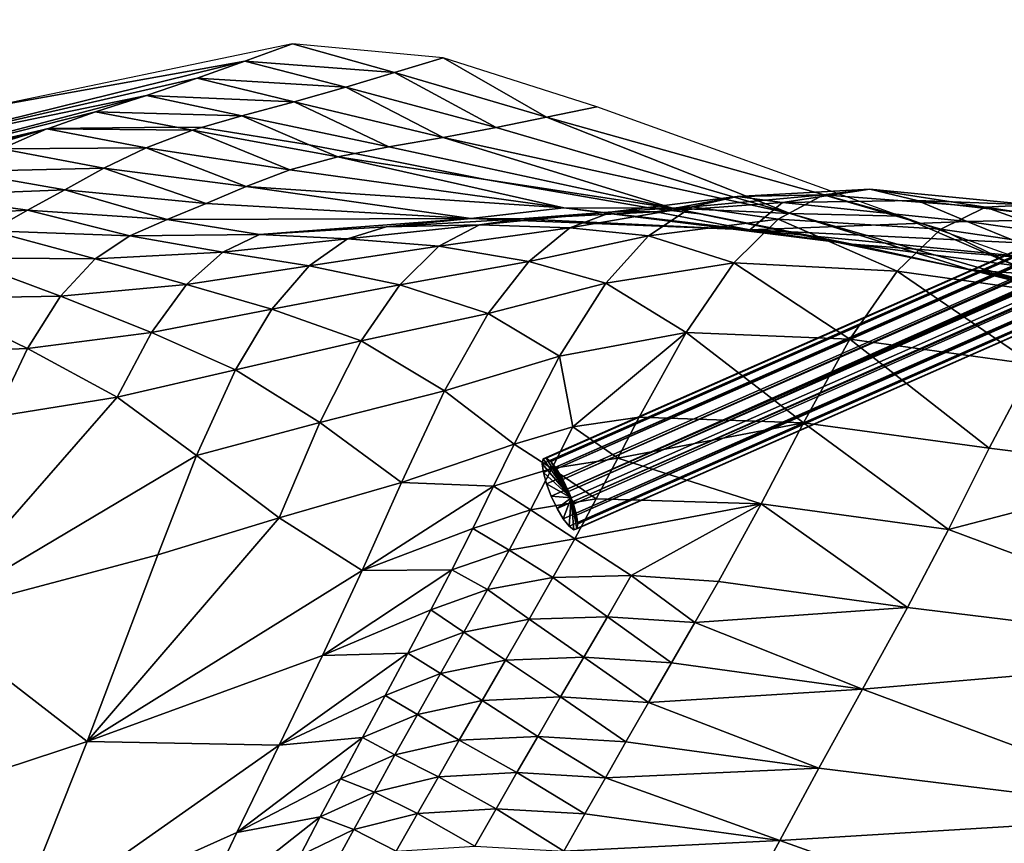
# Model space of a CAD drawing. Units: metres. Extents: x 26.96 to 36.03, y -36.52 to -29.94.
# Drawn here: x 27.68 to 27.88, y -34.69 to -34.52 of the extents above; entities that cross this region are included whole.
import ezdxf

# ---------------------------------------------------------------- set-up
doc = ezdxf.new("R2010")
doc.units = ezdxf.units.M
doc.linetypes.add('AUSGEZOGEN', pattern=[0])
doc.layers.add('_59797', color=7, linetype='Continuous')
doc.layers.add('Standard', color=7, linetype='AUSGEZOGEN', lineweight=25)

msp = doc.modelspace()

# ---------------------------------------------------------------- linework, layer by layer
at = {"layer": '_59797', "color": 35, "linetype": 'AUSGEZOGEN', "lineweight": 25}
for points in [[(27.6741, -34.54267, 0.2), (27.72638, -34.53327, 0.23949), (27.7361, -34.52978, 0.2)], [(27.7361, -34.52978, 0.2), (27.72638, -34.53327, 0.23949), (27.75693, -34.53562, 0.24076)], [(27.7361, -34.52978, 0.2), (27.75693, -34.53562, 0.24076), (27.76686, -34.53263, 0.2)], [(27.72638, -34.53327, 0.23949), (27.65552, -34.55078, 0.27372), (27.71666, -34.53675, 0.27898)], [(27.65552, -34.55078, 0.27372), (27.72638, -34.53327, 0.23949), (27.6741, -34.54267, 0.2)], [(27.72638, -34.53327, 0.23949), (27.71666, -34.53675, 0.27898), (27.747, -34.5386, 0.28151)], [(27.72638, -34.53327, 0.23949), (27.747, -34.5386, 0.28151), (27.75693, -34.53562, 0.24076)], [(27.76686, -34.53263, 0.2), (27.75693, -34.53562, 0.24076), (27.78798, -34.5447, 0.24204)], [(27.76686, -34.53263, 0.2), (27.78798, -34.5447, 0.24204), (27.79824, -34.5426, 0.2)], [(27.75693, -34.53562, 0.24076), (27.747, -34.5386, 0.28151), (27.77771, -34.54679, 0.28408)], [(27.75693, -34.53562, 0.24076), (27.77771, -34.54679, 0.28408), (27.78798, -34.5447, 0.24204)], [(27.65552, -34.55078, 0.27372), (27.70635, -34.54026, 0.32017), (27.71666, -34.53675, 0.27898)], [(27.71666, -34.53675, 0.27898), (27.70635, -34.54026, 0.32017), (27.73647, -34.54158, 0.32402)], [(27.71666, -34.53675, 0.27898), (27.73647, -34.54158, 0.32402), (27.747, -34.5386, 0.28151)], [(27.747, -34.5386, 0.28151), (27.73647, -34.54158, 0.32402), (27.76683, -34.54885, 0.32793)], [(27.747, -34.5386, 0.28151), (27.76683, -34.54885, 0.32793), (27.77771, -34.54679, 0.28408)], [(27.70635, -34.54026, 0.32017), (27.63568, -34.55887, 0.35057), (27.6959, -34.54364, 0.3613)], [(27.63568, -34.55887, 0.35057), (27.70635, -34.54026, 0.32017), (27.65552, -34.55078, 0.27372)], [(27.70635, -34.54026, 0.32017), (27.6959, -34.54364, 0.3613), (27.72579, -34.54442, 0.36648)], [(27.70635, -34.54026, 0.32017), (27.72579, -34.54442, 0.36648), (27.73647, -34.54158, 0.32402)], [(27.73647, -34.54158, 0.32402), (27.72579, -34.54442, 0.36648), (27.75579, -34.55075, 0.37172)], [(27.73647, -34.54158, 0.32402), (27.75579, -34.55075, 0.37172), (27.76683, -34.54885, 0.32793)], [(27.63568, -34.55887, 0.35057), (27.68487, -34.54737, 0.4), (27.68629, -34.547, 0.4), (27.6959, -34.54364, 0.3613)], [(27.6959, -34.54364, 0.3613), (27.68629, -34.547, 0.4), (27.71243, -34.54677, 0.4)], [(27.6959, -34.54364, 0.3613), (27.71243, -34.54677, 0.4), (27.71755, -34.54683, 0.4), (27.72579, -34.54442, 0.36648)], [(27.78798, -34.5447, 0.24204), (27.86021, -34.56493, 0.2), (27.79824, -34.5426, 0.2)], [(27.72579, -34.54442, 0.36648), (27.71755, -34.54683, 0.4), (27.73955, -34.55032, 0.4)], [(27.72579, -34.54442, 0.36648), (27.73955, -34.55032, 0.4), (27.74883, -34.55213, 0.4), (27.75579, -34.55075, 0.37172)], [(27.83768, -34.56434, 0.28917), (27.78798, -34.5447, 0.24204), (27.77771, -34.54679, 0.28408)], [(27.86021, -34.56493, 0.2), (27.78798, -34.5447, 0.24204), (27.83768, -34.56434, 0.28917)], [(27.68601, -34.5471, 0.40115), (27.61737, -34.56749, 0.42512), (27.67676, -34.55114, 0.44116)], [(27.61737, -34.56749, 0.42512), (27.68601, -34.5471, 0.40115), (27.68487, -34.54737, 0.4), (27.62354, -34.56458, 0.4)], [(27.68487, -34.54737, 0.4), (27.63568, -34.55887, 0.35057), (27.62354, -34.56458, 0.4)], [(27.68601, -34.5471, 0.40115), (27.67676, -34.55114, 0.44116), (27.70624, -34.55093, 0.4489)], [(27.68487, -34.54737, 0.4), (27.68601, -34.5471, 0.40115), (27.68629, -34.547, 0.4)], [(27.68629, -34.547, 0.4), (27.68601, -34.5471, 0.40115), (27.71568, -34.54738, 0.40761), (27.71243, -34.54677, 0.4)], [(27.68601, -34.5471, 0.40115), (27.70624, -34.55093, 0.4489), (27.71568, -34.54738, 0.40761)], [(27.71568, -34.54738, 0.40761), (27.70624, -34.55093, 0.4489), (27.7356, -34.55548, 0.45673)], [(27.71243, -34.54677, 0.4), (27.71568, -34.54738, 0.40761), (27.71755, -34.54683, 0.4)], [(27.71755, -34.54683, 0.4), (27.71568, -34.54738, 0.40761), (27.74535, -34.55281, 0.41414), (27.73955, -34.55032, 0.4)], [(27.71568, -34.54738, 0.40761), (27.7356, -34.55548, 0.45673), (27.74535, -34.55281, 0.41414)], [(27.76683, -34.54885, 0.32793), (27.83768, -34.56434, 0.28917), (27.77771, -34.54679, 0.28408)], [(27.81364, -34.56328, 0.38212), (27.76683, -34.54885, 0.32793), (27.75579, -34.55075, 0.37172)], [(27.83768, -34.56434, 0.28917), (27.76683, -34.54885, 0.32793), (27.81364, -34.56328, 0.38212)], [(27.67676, -34.55114, 0.44116), (27.66831, -34.55582, 0.48163), (27.69763, -34.55514, 0.49067)], [(27.67676, -34.55114, 0.44116), (27.69763, -34.55514, 0.49067), (27.70624, -34.55093, 0.4489)], [(27.70624, -34.55093, 0.4489), (27.69763, -34.55514, 0.49067), (27.72669, -34.55883, 0.49982)], [(27.70624, -34.55093, 0.4489), (27.72669, -34.55883, 0.49982), (27.7356, -34.55548, 0.45673)], [(27.73955, -34.55032, 0.4), (27.74535, -34.55281, 0.41414), (27.74883, -34.55213, 0.4)], [(27.77551, -34.55743, 0.4), (27.81364, -34.56328, 0.38212), (27.75579, -34.55075, 0.37172), (27.74883, -34.55213, 0.4)], [(27.79146, -34.5632, 0.47229), (27.74535, -34.55281, 0.41414), (27.7356, -34.55548, 0.45673)], [(27.74535, -34.55281, 0.41414), (27.77551, -34.55743, 0.4), (27.74883, -34.55213, 0.4)], [(27.77551, -34.55743, 0.4), (27.74535, -34.55281, 0.41414), (27.79146, -34.5632, 0.47229), (27.80924, -34.56326, 0.4)], [(27.66831, -34.55582, 0.48163), (27.66052, -34.56066, 0.52234), (27.68969, -34.55951, 0.5327)], [(27.66831, -34.55582, 0.48163), (27.68969, -34.55951, 0.5327), (27.69763, -34.55514, 0.49067)], [(27.69763, -34.55514, 0.49067), (27.68969, -34.55951, 0.5327), (27.71849, -34.56234, 0.54316)], [(27.69763, -34.55514, 0.49067), (27.71849, -34.56234, 0.54316), (27.72669, -34.55883, 0.49982)], [(27.72669, -34.55883, 0.49982), (27.79146, -34.5632, 0.47229), (27.7356, -34.55548, 0.45673)], [(27.81364, -34.56328, 0.38212), (27.77551, -34.55743, 0.4), (27.80924, -34.56326, 0.4)], [(27.66052, -34.56066, 0.52234), (27.68201, -34.56366, 0.57633), (27.68969, -34.55951, 0.5327)], [(27.68969, -34.55951, 0.5327), (27.68201, -34.56366, 0.57633), (27.71054, -34.56559, 0.58817)], [(27.68969, -34.55951, 0.5327), (27.71054, -34.56559, 0.58817), (27.71849, -34.56234, 0.54316)], [(27.77254, -34.56536, 0.56396), (27.72669, -34.55883, 0.49982), (27.71849, -34.56234, 0.54316)], [(27.79146, -34.5632, 0.47229), (27.72669, -34.55883, 0.49982), (27.77254, -34.56536, 0.56396)], [(27.83613, -34.56214, 0.70139), (27.82685, -34.56092, 0.75129), (27.85396, -34.55942, 0.76474)], [(27.82685, -34.56092, 0.75129), (27.84445, -34.56054, 0.8154), (27.85396, -34.55942, 0.76474)], [(27.83613, -34.56214, 0.70139), (27.85396, -34.55942, 0.76474), (27.86357, -34.56171, 0.71361)], [(27.85396, -34.55942, 0.76474), (27.84445, -34.56054, 0.8154), (27.87753, -34.56306, 0.8249)], [(27.86357, -34.56171, 0.71361), (27.85396, -34.55942, 0.76474), (27.88693, -34.56256, 0.77346)], [(27.85396, -34.55942, 0.76474), (27.87753, -34.56306, 0.8249), (27.88693, -34.56256, 0.77346)], [(27.66052, -34.56066, 0.52234), (27.65296, -34.5653, 0.56462), (27.68201, -34.56366, 0.57633)], [(27.81025, -34.56404, 0.68749), (27.80145, -34.56405, 0.73601), (27.82685, -34.56092, 0.75129)], [(27.80145, -34.56405, 0.73601), (27.81766, -34.56302, 0.80074), (27.82685, -34.56092, 0.75129)], [(27.81025, -34.56404, 0.68749), (27.82685, -34.56092, 0.75129), (27.83613, -34.56214, 0.70139)], [(27.83613, -34.56214, 0.70139), (27.82946, -34.56767, 0.58607), (27.81025, -34.56404, 0.68749)], [(27.81766, -34.56302, 0.80074), (27.83526, -34.56554, 0.8643), (27.84445, -34.56054, 0.8154)], [(27.82685, -34.56092, 0.75129), (27.81766, -34.56302, 0.80074), (27.84445, -34.56054, 0.8154)], [(27.87383, -34.56598, 0.66011), (27.82946, -34.56767, 0.58607), (27.83613, -34.56214, 0.70139)], [(27.84445, -34.56054, 0.8154), (27.83526, -34.56554, 0.8643), (27.86843, -34.56758, 0.87456)], [(27.87383, -34.56598, 0.66011), (27.83613, -34.56214, 0.70139), (27.86357, -34.56171, 0.71361)], [(27.84445, -34.56054, 0.8154), (27.86843, -34.56758, 0.87456), (27.87753, -34.56306, 0.8249)], [(27.86357, -34.56171, 0.71361), (27.88693, -34.56256, 0.77346), (27.89644, -34.56554, 0.72154)], [(27.87383, -34.56598, 0.66011), (27.86357, -34.56171, 0.71361), (27.89644, -34.56554, 0.72154)], [(27.65296, -34.5653, 0.56462), (27.67464, -34.56788, 0.62009), (27.68201, -34.56366, 0.57633)], [(27.68201, -34.56366, 0.57633), (27.67464, -34.56788, 0.62009), (27.70292, -34.56892, 0.63331)], [(27.68201, -34.56366, 0.57633), (27.70292, -34.56892, 0.63331), (27.71054, -34.56559, 0.58817)], [(27.71054, -34.56559, 0.58817), (27.77254, -34.56536, 0.56396), (27.71849, -34.56234, 0.54316)], [(27.79146, -34.5632, 0.47229), (27.77254, -34.56536, 0.56396), (27.82946, -34.56767, 0.58607)], [(27.78264, -34.56544, 0.67363), (27.77428, -34.56667, 0.72077), (27.80145, -34.56405, 0.73601)], [(27.77428, -34.56667, 0.72077), (27.79274, -34.56729, 0.78409), (27.80145, -34.56405, 0.73601)], [(27.78264, -34.56544, 0.67363), (27.80145, -34.56405, 0.73601), (27.81025, -34.56404, 0.68749)], [(27.82946, -34.56767, 0.58607), (27.78264, -34.56544, 0.67363), (27.81025, -34.56404, 0.68749)], [(27.79146, -34.5632, 0.47229), (27.82946, -34.56767, 0.58607), (27.85034, -34.57064, 0.48883)], [(27.80924, -34.56326, 0.4), (27.79146, -34.5632, 0.47229), (27.85034, -34.57064, 0.48883), (27.81979, -34.56451, 0.4)], [(27.79274, -34.56729, 0.78409), (27.80878, -34.56889, 0.84849), (27.81766, -34.56302, 0.80074)], [(27.80145, -34.56405, 0.73601), (27.79274, -34.56729, 0.78409), (27.81766, -34.56302, 0.80074)], [(27.81766, -34.56302, 0.80074), (27.80878, -34.56889, 0.84849), (27.83526, -34.56554, 0.8643)], [(27.81364, -34.56328, 0.38212), (27.80924, -34.56326, 0.4), (27.81979, -34.56451, 0.4)], [(27.81364, -34.56328, 0.38212), (27.81979, -34.56451, 0.4), (27.87296, -34.57557, 0.4), (27.87469, -34.57595, 0.39319)], [(27.83768, -34.56434, 0.28917), (27.81364, -34.56328, 0.38212), (27.87469, -34.57595, 0.39319)], [(27.87753, -34.56306, 0.8249), (27.86843, -34.56758, 0.87456), (27.9051, -34.57291, 0.88122)], [(27.88693, -34.56256, 0.77346), (27.87753, -34.56306, 0.8249), (27.91384, -34.56863, 0.83108)], [(27.87753, -34.56306, 0.8249), (27.9051, -34.57291, 0.88122), (27.91384, -34.56863, 0.83108)], [(27.72937, -34.56861, 0.64639), (27.71054, -34.56559, 0.58817), (27.70292, -34.56892, 0.63331)], [(27.72937, -34.56861, 0.64639), (27.77254, -34.56536, 0.56396), (27.71054, -34.56559, 0.58817)], [(27.77254, -34.56536, 0.56396), (27.72937, -34.56861, 0.64639), (27.75524, -34.56705, 0.65957)], [(27.78264, -34.56544, 0.67363), (27.77254, -34.56536, 0.56396), (27.75524, -34.56705, 0.65957)], [(27.75524, -34.56705, 0.65957), (27.77428, -34.56667, 0.72077), (27.78264, -34.56544, 0.67363)], [(27.77254, -34.56536, 0.56396), (27.78264, -34.56544, 0.67363), (27.82946, -34.56767, 0.58607)], [(27.80878, -34.56889, 0.84849), (27.8262, -34.57445, 0.91272), (27.83526, -34.56554, 0.8643)], [(27.81979, -34.56451, 0.4), (27.85034, -34.57064, 0.48883), (27.87296, -34.57557, 0.4)], [(27.83526, -34.56554, 0.8643), (27.8262, -34.57445, 0.91272), (27.85949, -34.57612, 0.92371)], [(27.82946, -34.56767, 0.58607), (27.87383, -34.56598, 0.66011), (27.88449, -34.57034, 0.60676)], [(27.83526, -34.56554, 0.8643), (27.85949, -34.57612, 0.92371), (27.86843, -34.56758, 0.87456)], [(27.83768, -34.56434, 0.28917), (27.87469, -34.57595, 0.39319), (27.90104, -34.58248, 0.29459)], [(27.86021, -34.56493, 0.2), (27.83768, -34.56434, 0.28917), (27.90104, -34.58248, 0.29459)], [(27.86021, -34.56493, 0.2), (27.90104, -34.58248, 0.29459), (27.92575, -34.58827, 0.2)], [(27.87383, -34.56598, 0.66011), (27.89644, -34.56554, 0.72154), (27.90661, -34.57059, 0.6672)], [(27.88449, -34.57034, 0.60676), (27.87383, -34.56598, 0.66011), (27.90661, -34.57059, 0.6672)], [(27.67464, -34.56788, 0.62009), (27.66777, -34.5734, 0.6619), (27.69582, -34.57362, 0.67643)], [(27.67464, -34.56788, 0.62009), (27.69582, -34.57362, 0.67643), (27.70292, -34.56892, 0.63331)], [(27.72937, -34.56861, 0.64639), (27.74732, -34.56951, 0.70531), (27.75524, -34.56705, 0.65957)], [(27.75524, -34.56705, 0.65957), (27.74732, -34.56951, 0.70531), (27.77428, -34.56667, 0.72077)], [(27.74732, -34.56951, 0.70531), (27.766, -34.57102, 0.76748), (27.77428, -34.56667, 0.72077)], [(27.77428, -34.56667, 0.72077), (27.766, -34.57102, 0.76748), (27.79274, -34.56729, 0.78409)], [(27.766, -34.57102, 0.76748), (27.78432, -34.57416, 0.83051), (27.79274, -34.56729, 0.78409)], [(27.79274, -34.56729, 0.78409), (27.78432, -34.57416, 0.83051), (27.80878, -34.56889, 0.84849)], [(27.89541, -34.57412, 0.55538), (27.82946, -34.56767, 0.58607), (27.88449, -34.57034, 0.60676)], [(27.82946, -34.56767, 0.58607), (27.89541, -34.57412, 0.55538), (27.85034, -34.57064, 0.48883)], [(27.86843, -34.56758, 0.87456), (27.85949, -34.57612, 0.92371), (27.89652, -34.5813, 0.93085)], [(27.86843, -34.56758, 0.87456), (27.89652, -34.5813, 0.93085), (27.9051, -34.57291, 0.88122)], [(27.70292, -34.56892, 0.63331), (27.69582, -34.57362, 0.67643), (27.72188, -34.57224, 0.69082)], [(27.70292, -34.56892, 0.63331), (27.72188, -34.57224, 0.69082), (27.72937, -34.56861, 0.64639)], [(27.72937, -34.56861, 0.64639), (27.72188, -34.57224, 0.69082), (27.74732, -34.56951, 0.70531)], [(27.72188, -34.57224, 0.69082), (27.73949, -34.575, 0.75064), (27.74732, -34.56951, 0.70531)], [(27.74732, -34.56951, 0.70531), (27.73949, -34.575, 0.75064), (27.766, -34.57102, 0.76748)], [(27.78432, -34.57416, 0.83051), (27.80003, -34.57856, 0.89576), (27.80878, -34.56889, 0.84849)], [(27.80878, -34.56889, 0.84849), (27.80003, -34.57856, 0.89576), (27.8262, -34.57445, 0.91272)], [(27.73949, -34.575, 0.75064), (27.758, -34.57889, 0.81258), (27.766, -34.57102, 0.76748)], [(27.766, -34.57102, 0.76748), (27.758, -34.57889, 0.81258), (27.78432, -34.57416, 0.83051)], [(27.85034, -34.57064, 0.48883), (27.89541, -34.57412, 0.55538), (27.90717, -34.5781, 0.50431)], [(27.87296, -34.57557, 0.4), (27.85034, -34.57064, 0.48883), (27.90717, -34.5781, 0.50431), (27.87668, -34.57608, 0.4)], [(27.66777, -34.5734, 0.6619), (27.66097, -34.58169, 0.70333), (27.68879, -34.58119, 0.71917)], [(27.66777, -34.5734, 0.6619), (27.68879, -34.58119, 0.71917), (27.69582, -34.57362, 0.67643)], [(27.69582, -34.57362, 0.67643), (27.68879, -34.58119, 0.71917), (27.71448, -34.57882, 0.73485)], [(27.69582, -34.57362, 0.67643), (27.71448, -34.57882, 0.73485), (27.72188, -34.57224, 0.69082)], [(27.72188, -34.57224, 0.69082), (27.71448, -34.57882, 0.73485), (27.73949, -34.575, 0.75064)], [(27.758, -34.57889, 0.81258), (27.77603, -34.58473, 0.87647), (27.78432, -34.57416, 0.83051)], [(27.78432, -34.57416, 0.83051), (27.77603, -34.58473, 0.87647), (27.80003, -34.57856, 0.89576)], [(27.71448, -34.57882, 0.73485), (27.73193, -34.58388, 0.7944), (27.73949, -34.575, 0.75064)], [(27.73949, -34.575, 0.75064), (27.73193, -34.58388, 0.7944), (27.758, -34.57889, 0.81258)], [(27.80003, -34.57856, 0.89576), (27.81647, -34.58863, 0.96547), (27.8262, -34.57445, 0.91272)], [(27.8262, -34.57445, 0.91272), (27.81647, -34.58863, 0.96547), (27.84988, -34.58999, 0.97726)], [(27.8262, -34.57445, 0.91272), (27.84988, -34.58999, 0.97726), (27.85949, -34.57612, 0.92371)], [(27.85949, -34.57612, 0.92371), (27.84988, -34.58999, 0.97726), (27.88731, -34.59513, 0.9849)], [(27.85949, -34.57612, 0.92371), (27.88731, -34.59513, 0.9849), (27.89652, -34.5813, 0.93085)], [(27.87469, -34.57595, 0.39319), (27.87296, -34.57557, 0.4), (27.87668, -34.57608, 0.4)], [(27.87469, -34.57595, 0.39319), (27.87668, -34.57608, 0.4), (27.9134, -34.58409, 0.4)], [(27.90104, -34.58248, 0.29459), (27.87469, -34.57595, 0.39319), (27.9134, -34.58409, 0.4), (27.93245, -34.58813, 0.4)], [(27.87668, -34.57608, 0.4), (27.90717, -34.5781, 0.50431), (27.9335, -34.58832, 0.40354), (27.9134, -34.58409, 0.4)], [(27.68879, -34.58119, 0.71917), (27.70734, -34.58864, 0.77735), (27.71448, -34.57882, 0.73485)], [(27.71448, -34.57882, 0.73485), (27.70734, -34.58864, 0.77735), (27.73193, -34.58388, 0.7944)], [(27.73193, -34.58388, 0.7944), (27.75013, -34.59034, 0.85723), (27.758, -34.57889, 0.81258)], [(27.758, -34.57889, 0.81258), (27.75013, -34.59034, 0.85723), (27.77603, -34.58473, 0.87647)], [(27.77603, -34.58473, 0.87647), (27.79063, -34.59345, 0.94725), (27.80003, -34.57856, 0.89576)], [(27.80003, -34.57856, 0.89576), (27.79063, -34.59345, 0.94725), (27.81647, -34.58863, 0.96547)], [(27.66097, -34.58169, 0.70333), (27.65441, -34.59298, 0.74334), (27.68201, -34.59189, 0.76043)], [(27.66097, -34.58169, 0.70333), (27.68201, -34.59189, 0.76043), (27.68879, -34.58119, 0.71917)], [(27.68879, -34.58119, 0.71917), (27.68201, -34.59189, 0.76043), (27.70734, -34.58864, 0.77735)], [(27.70734, -34.58864, 0.77735), (27.72449, -34.59623, 0.83773), (27.73193, -34.58388, 0.7944)], [(27.73193, -34.58388, 0.7944), (27.72449, -34.59623, 0.83773), (27.75013, -34.59034, 0.85723)], [(27.75013, -34.59034, 0.85723), (27.76713, -34.6005, 0.92653), (27.77603, -34.58473, 0.87647)], [(27.77603, -34.58473, 0.87647), (27.76713, -34.6005, 0.92653), (27.79063, -34.59345, 0.94725)], [(27.68201, -34.59189, 0.76043), (27.70032, -34.60185, 0.81944), (27.70734, -34.58864, 0.77735)], [(27.70734, -34.58864, 0.77735), (27.70032, -34.60185, 0.81944), (27.72449, -34.59623, 0.83773)], [(27.79063, -34.59345, 0.94725), (27.79334, -34.60789, 1.00897), (27.81647, -34.58863, 0.96547)], [(27.81647, -34.58863, 0.96547), (27.79334, -34.60789, 1.00897), (27.80688, -34.60592, 1.01784)], [(27.81647, -34.58863, 0.96547), (27.80688, -34.60592, 1.01784), (27.84042, -34.60707, 1.03042)], [(27.81647, -34.58863, 0.96547), (27.84042, -34.60707, 1.03042), (27.84988, -34.58999, 0.97726)], [(27.84988, -34.58999, 0.97726), (27.84042, -34.60707, 1.03042), (27.87826, -34.61226, 1.03856)], [(27.84988, -34.58999, 0.97726), (27.87826, -34.61226, 1.03856), (27.88731, -34.59513, 0.9849)], [(27.65441, -34.59298, 0.74334), (27.67535, -34.60586, 0.80128), (27.68201, -34.59189, 0.76043)], [(27.68201, -34.59189, 0.76043), (27.67535, -34.60586, 0.80128), (27.70032, -34.60185, 0.81944)], [(27.72449, -34.59623, 0.83773), (27.74169, -34.60697, 0.90587), (27.75013, -34.59034, 0.85723)], [(27.75013, -34.59034, 0.85723), (27.74169, -34.60697, 0.90587), (27.76713, -34.6005, 0.92653)], [(27.76713, -34.6005, 0.92653), (27.78137, -34.61138, 0.99838), (27.79063, -34.59345, 0.94725)], [(27.79334, -34.60789, 1.00897), (27.79063, -34.59345, 0.94725), (27.78137, -34.61138, 0.99838)], [(27.70032, -34.60185, 0.81944), (27.71651, -34.61373, 0.88493), (27.72449, -34.59623, 0.83773)], [(27.72449, -34.59623, 0.83773), (27.71651, -34.61373, 0.88493), (27.74169, -34.60697, 0.90587)], [(27.88731, -34.59513, 0.9849), (27.87826, -34.61226, 1.03856), (27.91573, -34.61691, 1.04642)], [(27.66119, -34.64659, 0.88997), (27.70032, -34.60185, 0.81944), (27.67535, -34.60586, 0.80128)], [(27.70032, -34.60185, 0.81944), (27.66119, -34.64659, 0.88997), (27.71651, -34.61373, 0.88493)], [(27.74169, -34.60697, 0.90587), (27.75837, -34.61922, 0.97625), (27.76713, -34.6005, 0.92653)], [(27.76713, -34.6005, 0.92653), (27.75837, -34.61922, 0.97625), (27.78137, -34.61138, 0.99838)], [(27.79334, -34.60789, 1.00897), (27.80251, -34.61426, 1.04169), (27.80688, -34.60592, 1.01784)], [(27.80251, -34.61426, 1.04169), (27.84042, -34.60707, 1.03042), (27.80688, -34.60592, 1.01784)], [(27.71651, -34.61373, 0.88493), (27.73337, -34.62646, 0.95418), (27.74169, -34.60697, 0.90587)], [(27.74169, -34.60697, 0.90587), (27.73337, -34.62646, 0.95418), (27.75837, -34.61922, 0.97625)], [(27.78137, -34.61138, 0.99838), (27.78902, -34.61635, 1.03256), (27.79334, -34.60789, 1.00897)], [(27.79334, -34.60789, 1.00897), (27.78902, -34.61635, 1.03256), (27.80251, -34.61426, 1.04169)], [(27.84042, -34.60707, 1.03042), (27.80251, -34.61426, 1.04169), (27.83177, -34.62355, 1.07881)], [(27.84042, -34.60707, 1.03042), (27.83177, -34.62355, 1.07881), (27.86998, -34.62881, 1.08739)], [(27.84042, -34.60707, 1.03042), (27.86998, -34.62881, 1.08739), (27.87826, -34.61226, 1.03856)], [(27.75837, -34.61922, 0.97625), (27.77715, -34.62, 1.02166), (27.78137, -34.61138, 0.99838)], [(27.78137, -34.61138, 0.99838), (27.77715, -34.62, 1.02166), (27.78902, -34.61635, 1.03256)], [(27.86998, -34.62881, 1.08739), (27.91573, -34.61691, 1.04642), (27.87826, -34.61226, 1.03856)], [(27.71651, -34.61373, 0.88493), (27.66119, -34.64659, 0.88997), (27.70866, -34.634, 0.9318)], [(27.71651, -34.61373, 0.88493), (27.70866, -34.634, 0.9318), (27.73337, -34.62646, 0.95418)], [(27.78902, -34.61635, 1.03256), (27.79812, -34.62258, 1.06552), (27.80251, -34.61426, 1.04169)], [(27.83177, -34.62355, 1.07881), (27.80251, -34.61426, 1.04169), (27.79812, -34.62258, 1.06552)], [(27.77715, -34.62, 1.02166), (27.78468, -34.62478, 1.05613), (27.78902, -34.61635, 1.03256)], [(27.78902, -34.61635, 1.03256), (27.78468, -34.62478, 1.05613), (27.79812, -34.62258, 1.06552)], [(27.86998, -34.62881, 1.08739), (27.93775, -34.65402, 1.15394), (27.91573, -34.61691, 1.04642)], [(27.73337, -34.62646, 0.95418), (27.75036, -34.63715, 1.0215), (27.75837, -34.61922, 0.97625)], [(27.75036, -34.63715, 1.0215), (27.77715, -34.62, 1.02166), (27.75837, -34.61922, 0.97625)], [(27.77715, -34.62, 1.02166), (27.75036, -34.63715, 1.0215), (27.77291, -34.6286, 1.04492)], [(27.77715, -34.62, 1.02166), (27.77291, -34.6286, 1.04492), (27.78468, -34.62478, 1.05613)], [(27.78468, -34.62478, 1.05613), (27.7937, -34.63071, 1.08935), (27.79812, -34.62258, 1.06552)], [(27.7937, -34.63071, 1.08935), (27.83177, -34.62355, 1.07881), (27.79812, -34.62258, 1.06552)], [(27.80526, -34.63818, 1.12113), (27.83177, -34.62355, 1.07881), (27.7937, -34.63071, 1.08935)], [(27.83177, -34.62355, 1.07881), (27.80526, -34.63818, 1.12113), (27.82302, -34.63942, 1.1272)], [(27.83177, -34.62355, 1.07881), (27.82302, -34.63942, 1.1272), (27.86161, -34.64473, 1.13624)], [(27.83177, -34.62355, 1.07881), (27.86161, -34.64473, 1.13624), (27.86998, -34.62881, 1.08739)], [(27.77291, -34.6286, 1.04492), (27.78031, -34.63304, 1.07971), (27.78468, -34.62478, 1.05613)], [(27.78468, -34.62478, 1.05613), (27.78031, -34.63304, 1.07971), (27.7937, -34.63071, 1.08935)], [(27.69423, -34.67206, 1.01712), (27.73337, -34.62646, 0.95418), (27.70866, -34.634, 0.9318)], [(27.73337, -34.62646, 0.95418), (27.69423, -34.67206, 1.01712), (27.75036, -34.63715, 1.0215)], [(27.75036, -34.63715, 1.0215), (27.76864, -34.63702, 1.06819), (27.77291, -34.6286, 1.04492)], [(27.77291, -34.6286, 1.04492), (27.76864, -34.63702, 1.06819), (27.78031, -34.63304, 1.07971)], [(27.93775, -34.65402, 1.15394), (27.86998, -34.62881, 1.08739), (27.86161, -34.64473, 1.13624)], [(27.78031, -34.63304, 1.07971), (27.78926, -34.63864, 1.1132), (27.7937, -34.63071, 1.08935)], [(27.80526, -34.63818, 1.12113), (27.7937, -34.63071, 1.08935), (27.78926, -34.63864, 1.1132)], [(27.66119, -34.64659, 0.88997), (27.69423, -34.67206, 1.01712), (27.70866, -34.634, 0.9318)], [(27.76864, -34.63702, 1.06819), (27.77592, -34.64109, 1.1033), (27.78031, -34.63304, 1.07971)], [(27.78031, -34.63304, 1.07971), (27.77592, -34.64109, 1.1033), (27.78926, -34.63864, 1.1132)], [(27.75036, -34.63715, 1.0215), (27.69423, -34.67206, 1.01712), (27.74225, -34.6545, 1.06676)], [(27.76864, -34.63702, 1.06819), (27.74225, -34.6545, 1.06676), (27.76436, -34.64523, 1.09147)], [(27.74225, -34.6545, 1.06676), (27.76864, -34.63702, 1.06819), (27.75036, -34.63715, 1.0215)], [(27.76864, -34.63702, 1.06819), (27.76436, -34.64523, 1.09147), (27.77592, -34.64109, 1.1033)], [(27.78926, -34.63864, 1.1132), (27.8004, -34.6466, 1.14755), (27.80526, -34.63818, 1.12113)], [(27.80526, -34.63818, 1.12113), (27.8004, -34.6466, 1.14755), (27.81822, -34.64781, 1.1538)], [(27.80526, -34.63818, 1.12113), (27.81822, -34.64781, 1.1538), (27.82302, -34.63942, 1.1272)], [(27.77592, -34.64109, 1.1033), (27.7844, -34.64714, 1.1394), (27.78926, -34.63864, 1.1132)], [(27.78926, -34.63864, 1.1132), (27.7844, -34.64714, 1.1394), (27.8004, -34.6466, 1.14755)], [(27.81822, -34.64781, 1.1538), (27.86161, -34.64473, 1.13624), (27.82302, -34.63942, 1.1272)], [(27.76436, -34.64523, 1.09147), (27.77111, -34.64973, 1.12922), (27.77592, -34.64109, 1.1033)], [(27.77592, -34.64109, 1.1033), (27.77111, -34.64973, 1.12922), (27.7844, -34.64714, 1.1394)], [(27.74225, -34.6545, 1.06676), (27.75966, -34.65406, 1.11705), (27.76436, -34.64523, 1.09147)], [(27.76436, -34.64523, 1.09147), (27.75966, -34.65406, 1.11705), (27.77111, -34.64973, 1.12922)], [(27.86161, -34.64473, 1.13624), (27.81822, -34.64781, 1.1538), (27.85245, -34.66137, 1.18998)], [(27.85245, -34.66137, 1.18998), (27.93775, -34.65402, 1.15394), (27.86161, -34.64473, 1.13624)], [(27.66119, -34.64659, 0.88997), (27.64828, -34.68713, 0.97042), (27.69423, -34.67206, 1.01712)], [(27.77111, -34.64973, 1.12922), (27.77957, -34.65547, 1.16565), (27.7844, -34.64714, 1.1394)], [(27.7844, -34.64714, 1.1394), (27.77957, -34.65547, 1.16565), (27.79558, -34.65485, 1.17403)], [(27.7844, -34.64714, 1.1394), (27.79558, -34.65485, 1.17403), (27.8004, -34.6466, 1.14755)], [(27.8004, -34.6466, 1.14755), (27.79558, -34.65485, 1.17403), (27.81346, -34.65602, 1.18045)], [(27.8004, -34.6466, 1.14755), (27.81346, -34.65602, 1.18045), (27.81822, -34.64781, 1.1538)], [(27.85245, -34.66137, 1.18998), (27.81822, -34.64781, 1.1538), (27.81346, -34.65602, 1.18045)], [(27.75966, -34.65406, 1.11705), (27.76634, -34.65819, 1.15519), (27.77111, -34.64973, 1.12922)], [(27.77111, -34.64973, 1.12922), (27.76634, -34.65819, 1.15519), (27.77957, -34.65547, 1.16565)], [(27.69423, -34.67206, 1.01712), (27.7334, -34.6728, 1.11654), (27.74225, -34.6545, 1.06676)], [(27.75966, -34.65406, 1.11705), (27.7334, -34.6728, 1.11654), (27.755, -34.66271, 1.14268)], [(27.7334, -34.6728, 1.11654), (27.75966, -34.65406, 1.11705), (27.74225, -34.6545, 1.06676)], [(27.75966, -34.65406, 1.11705), (27.755, -34.66271, 1.14268), (27.76634, -34.65819, 1.15519)], [(27.93775, -34.65402, 1.15394), (27.85245, -34.66137, 1.18998), (27.92129, -34.68703, 1.26365)], [(27.76634, -34.65819, 1.15519), (27.7748, -34.66367, 1.19197), (27.77957, -34.65547, 1.16565)], [(27.77957, -34.65547, 1.16565), (27.7748, -34.66367, 1.19197), (27.79082, -34.66297, 1.20058)], [(27.77957, -34.65547, 1.16565), (27.79082, -34.66297, 1.20058), (27.79558, -34.65485, 1.17403)], [(27.79558, -34.65485, 1.17403), (27.79082, -34.66297, 1.20058), (27.80875, -34.66411, 1.20716)], [(27.79558, -34.65485, 1.17403), (27.80875, -34.66411, 1.20716), (27.81346, -34.65602, 1.18045)], [(27.80875, -34.66411, 1.20716), (27.85245, -34.66137, 1.18998), (27.81346, -34.65602, 1.18045)], [(27.755, -34.66271, 1.14268), (27.76163, -34.66654, 1.18122), (27.76634, -34.65819, 1.15519)], [(27.76634, -34.65819, 1.15519), (27.76163, -34.66654, 1.18122), (27.7748, -34.66367, 1.19197)], [(27.85245, -34.66137, 1.18998), (27.80875, -34.66411, 1.20716), (27.84354, -34.67747, 1.244)], [(27.92129, -34.68703, 1.26365), (27.85245, -34.66137, 1.18998), (27.84354, -34.67747, 1.244)], [(27.7334, -34.6728, 1.11654), (27.75039, -34.67125, 1.16838), (27.755, -34.66271, 1.14268)], [(27.755, -34.66271, 1.14268), (27.75039, -34.67125, 1.16838), (27.76163, -34.66654, 1.18122)], [(27.76163, -34.66654, 1.18122), (27.77013, -34.6718, 1.21837), (27.7748, -34.66367, 1.19197)], [(27.7748, -34.66367, 1.19197), (27.77013, -34.6718, 1.21837), (27.78615, -34.67101, 1.22721)], [(27.7748, -34.66367, 1.19197), (27.78615, -34.67101, 1.22721), (27.79082, -34.66297, 1.20058)], [(27.79082, -34.66297, 1.20058), (27.78615, -34.67101, 1.22721), (27.80414, -34.67211, 1.23396)], [(27.79082, -34.66297, 1.20058), (27.80414, -34.67211, 1.23396), (27.80875, -34.66411, 1.20716)], [(27.84354, -34.67747, 1.244), (27.80875, -34.66411, 1.20716), (27.80414, -34.67211, 1.23396)], [(27.75039, -34.67125, 1.16838), (27.75701, -34.6748, 1.20734), (27.76163, -34.66654, 1.18122)], [(27.76163, -34.66654, 1.18122), (27.75701, -34.6748, 1.20734), (27.77013, -34.6718, 1.21837)], [(27.64828, -34.68713, 0.97042), (27.67856, -34.71135, 1.11124), (27.69423, -34.67206, 1.01712)], [(27.67856, -34.71135, 1.11124), (27.7334, -34.6728, 1.11654), (27.69423, -34.67206, 1.01712)], [(27.75039, -34.67125, 1.16838), (27.72477, -34.69061, 1.16659), (27.74588, -34.6797, 1.19416)], [(27.72477, -34.69061, 1.16659), (27.75039, -34.67125, 1.16838), (27.7334, -34.6728, 1.11654)], [(27.75039, -34.67125, 1.16838), (27.74588, -34.6797, 1.19416), (27.75701, -34.6748, 1.20734)], [(27.75701, -34.6748, 1.20734), (27.76588, -34.67925, 1.2427), (27.77013, -34.6718, 1.21837)], [(27.77013, -34.6718, 1.21837), (27.76588, -34.67925, 1.2427), (27.78192, -34.67838, 1.25174)], [(27.77013, -34.6718, 1.21837), (27.78192, -34.67838, 1.25174), (27.78615, -34.67101, 1.22721)], [(27.78615, -34.67101, 1.22721), (27.78192, -34.67838, 1.25174), (27.79996, -34.67944, 1.25866)], [(27.78615, -34.67101, 1.22721), (27.79996, -34.67944, 1.25866), (27.80414, -34.67211, 1.23396)], [(27.79996, -34.67944, 1.25866), (27.84354, -34.67747, 1.244), (27.80414, -34.67211, 1.23396)], [(27.7334, -34.6728, 1.11654), (27.67856, -34.71135, 1.11124), (27.72477, -34.69061, 1.16659)], [(27.74588, -34.6797, 1.19416), (27.75282, -34.68238, 1.2314), (27.75701, -34.6748, 1.20734)], [(27.75701, -34.6748, 1.20734), (27.75282, -34.68238, 1.2314), (27.76588, -34.67925, 1.2427)], [(27.76588, -34.67925, 1.2427), (27.77767, -34.68582, 1.27625), (27.78192, -34.67838, 1.25174)], [(27.78192, -34.67838, 1.25174), (27.77767, -34.68582, 1.27625), (27.79577, -34.68685, 1.28333)], [(27.78192, -34.67838, 1.25174), (27.79577, -34.68685, 1.28333), (27.79996, -34.67944, 1.25866)], [(27.84354, -34.67747, 1.244), (27.79996, -34.67944, 1.25866), (27.83556, -34.69223, 1.29383)], [(27.83556, -34.69223, 1.29383), (27.92129, -34.68703, 1.26365), (27.84354, -34.67747, 1.244)], [(27.72477, -34.69061, 1.16659), (27.74178, -34.68746, 1.2179), (27.74588, -34.6797, 1.19416)], [(27.74588, -34.6797, 1.19416), (27.74178, -34.68746, 1.2179), (27.75282, -34.68238, 1.2314)], [(27.75282, -34.68238, 1.2314), (27.76163, -34.68677, 1.267), (27.76588, -34.67925, 1.2427)], [(27.76588, -34.67925, 1.2427), (27.76163, -34.68677, 1.267), (27.77767, -34.68582, 1.27625)], [(27.83556, -34.69223, 1.29383), (27.79996, -34.67944, 1.25866), (27.79577, -34.68685, 1.28333)], [(27.74178, -34.68746, 1.2179), (27.74861, -34.69003, 1.25544), (27.75282, -34.68238, 1.2314)], [(27.75282, -34.68238, 1.2314), (27.74861, -34.69003, 1.25544), (27.76163, -34.68677, 1.267)], [(27.76163, -34.68677, 1.267), (27.77334, -34.69342, 1.30067), (27.77767, -34.68582, 1.27625)], [(27.77767, -34.68582, 1.27625), (27.77334, -34.69342, 1.30067), (27.7915, -34.69442, 1.30791)], [(27.77767, -34.68582, 1.27625), (27.7915, -34.69442, 1.30791), (27.79577, -34.68685, 1.28333)], [(27.74178, -34.68746, 1.2179), (27.71701, -34.70695, 1.21274), (27.73768, -34.69529, 1.24163)], [(27.71701, -34.70695, 1.21274), (27.74178, -34.68746, 1.2179), (27.72477, -34.69061, 1.16659)], [(27.74178, -34.68746, 1.2179), (27.73768, -34.69529, 1.24163), (27.74861, -34.69003, 1.25544)], [(27.74861, -34.69003, 1.25544), (27.7573, -34.69444, 1.29122), (27.76163, -34.68677, 1.267)], [(27.76163, -34.68677, 1.267), (27.7573, -34.69444, 1.29122), (27.77334, -34.69342, 1.30067)], [(27.7915, -34.69442, 1.30791), (27.83556, -34.69223, 1.29383), (27.79577, -34.68685, 1.28333)], [(27.92129, -34.68703, 1.26365), (27.83556, -34.69223, 1.29383), (27.90645, -34.71747, 1.36474)], [(27.67856, -34.71135, 1.11124), (27.71701, -34.70695, 1.21274), (27.72477, -34.69061, 1.16659)], [(27.73768, -34.69529, 1.24163), (27.74432, -34.69783, 1.2794), (27.74861, -34.69003, 1.25544)], [(27.74861, -34.69003, 1.25544), (27.74432, -34.69783, 1.2794), (27.7573, -34.69444, 1.29122)], [(27.83556, -34.69223, 1.29383), (27.7915, -34.69442, 1.30791), (27.82723, -34.70765, 1.34328)], [(27.90645, -34.71747, 1.36474), (27.83556, -34.69223, 1.29383), (27.82723, -34.70765, 1.34328)]]:
    msp.add_3dface(points, dxfattribs=at)

# ---------------------------------------------------------------- meshes
at = {"layer": 'Standard', "color": 7, "linetype": 'AUSGEZOGEN', "lineweight": 25}
mesh = msp.add_polyface(dxfattribs=at)
corners = [(26.95629, -34.88177), (27.70714, -36.18031), (29.00568, -35.42946), (28.25483, -34.13092), (27.70714, -36.18031, 0.2), (26.95629, -34.88177, 0.2), (28.25483, -34.13092, 0.2), (29.00568, -35.42946, 0.2)]
mesh.append_faces([[corners[k] for k in face] for face in [(0, 1, 2, 3), (4, 5, 6, 7), (1, 0, 5, 4), (2, 1, 4, 7), (3, 2, 7, 6), (0, 3, 6, 5)]], dxfattribs={"color": 7})
at = {"layer": 'Standard', "color": 43, "linetype": 'AUSGEZOGEN', "lineweight": 25}
mesh = msp.add_polyface(dxfattribs=at)
corners = [(28.83515, -34.16231, 1.11821), (28.83507, -34.16421, 1.11777), (27.78893, -34.62203, 0.85316), (28.83647, -34.16059, 1.1188), (28.83445, -34.16569, 1.1169), (28.83447, -34.16716, 1.11603), (27.79012, -34.62451, 0.85279), (28.8342, -34.16824, 1.11486), (28.83445, -34.1692, 1.11371), (27.79138, -34.62663, 0.85152), (28.8345, -34.16974, 1.11237), (28.83499, -34.1701, 1.1111), (27.79255, -34.62815, 0.84951), (28.83529, -34.17002, 1.10972), (28.83602, -34.16975, 1.1085), (27.79351, -34.62887, 0.847), (28.83649, -34.16905, 1.10724), (28.83741, -34.1682, 1.10623), (27.79412, -34.6287, 0.84429), (28.83795, -34.16693, 1.10522), (28.83903, -34.16562, 1.10457), (27.79432, -34.62768, 0.84172), (28.83946, -34.16384, 1.10388), (28.84098, -34.16218, 1.10379), (27.79408, -34.62591, 0.83959), (27.79344, -34.62362, 0.83815), (28.84107, -34.16069, 1.10353), (27.79299, -34.62237, 0.83775), (28.83586, -34.15789, 1.11833), (28.83651, -34.15907, 1.11871), (28.83591, -34.15937, 1.1185), (28.84038, -34.15948, 1.10332), (27.79246, -34.62108, 0.83759), (28.83831, -34.15925, 1.10305), (28.83716, -34.15789, 1.10318), (27.79002, -34.61647, 0.83923), (27.79127, -34.6186, 0.83796), (28.83453, -34.15637, 1.1041), (28.83561, -34.15738, 1.1035), (27.78884, -34.61496, 0.84124), (28.83249, -34.15524, 1.10589), (28.83329, -34.15595, 1.10488), (27.78789, -34.61424, 0.84375), (28.83123, -34.15465, 1.10833), (28.83163, -34.15506, 1.10703), (27.78727, -34.61441, 0.84646), (28.83092, -34.15468, 1.11111), (28.83083, -34.15477, 1.10968), (27.78707, -34.61543, 0.84903), (28.83159, -34.15533, 1.1139), (28.831, -34.15514, 1.11251), (27.78731, -34.6172, 0.85117), (28.8332, -34.15649, 1.11638), (28.8321, -34.15613, 1.11518), (28.83401, -34.15773, 1.11738)]
mesh.append_faces([[corners[k] for k in face] for face in [(25, 23, 26, 27), (28, 29, 30), (26, 31, 32, 27)]], dxfattribs={"color": 43})
mesh.append_faces([[corners[k] for k in face] for face in [(3, 2, 30), (35, 36, 37), (39, 35, 40), (42, 39, 43), (45, 42, 46), (48, 45, 49), (51, 48, 52)]], dxfattribs={"vtx1": -1, "color": 43})
mesh.append_faces([[corners[k] for k in face] for face in [(0, 1, 2), (4, 5, 6), (7, 8, 9), (10, 11, 12), (13, 14, 15), (16, 17, 18), (19, 20, 21), (22, 23, 24), (28, 30, 2), (33, 34, 32), (38, 37, 36), (41, 40, 35), (44, 43, 39), (47, 46, 42), (50, 49, 45), (53, 52, 48), (54, 28, 51)]], dxfattribs={"vtx1": -1, "vtx2": -1, "color": 43})
mesh.append_faces([[corners[k] for k in face] for face in [(2, 3, 0), (6, 1, 4), (9, 5, 7), (12, 8, 10), (15, 11, 13), (18, 14, 16), (21, 17, 19), (24, 20, 22), (32, 31, 33), (36, 34, 38), (35, 37, 41), (39, 40, 44), (42, 43, 47), (45, 46, 50), (48, 49, 53), (51, 52, 54)]], dxfattribs={"vtx2": -1, "color": 43})
mesh = msp.add_polyface(dxfattribs=at)
corners = [(27.79012, -34.62451, 0.85279), (27.78893, -34.62203, 0.85316), (28.83507, -34.16421, 1.11777), (27.79138, -34.62663, 0.85152), (28.83447, -34.16716, 1.11603), (27.79255, -34.62815, 0.84951), (28.83445, -34.1692, 1.11371), (27.79351, -34.62887, 0.847), (28.83499, -34.1701, 1.1111), (27.79412, -34.6287, 0.84429), (28.83602, -34.16975, 1.1085), (27.79432, -34.62768, 0.84172), (28.83741, -34.1682, 1.10623), (27.79408, -34.62591, 0.83959), (28.83903, -34.16562, 1.10457), (27.79344, -34.62362, 0.83815), (28.84098, -34.16218, 1.10379), (28.49239, -35.58553, 1.15055), (28.49158, -35.5845, 1.15007), (28.49447, -35.58882, 1.1544), (28.49462, -35.58962, 1.15706), (28.49413, -35.5897, 1.15979), (28.49306, -35.58906, 1.16227), (28.49153, -35.58777, 1.1642), (28.48973, -35.58599, 1.16535), (28.48788, -35.58393, 1.16557), (28.4862, -35.58184, 1.16484), (28.48489, -35.57997, 1.16325), (28.48411, -35.57855, 1.16099), (28.48396, -35.57775, 1.15834), (28.48445, -35.57767, 1.1556), (28.48553, -35.57831, 1.15312), (28.48706, -35.5796, 1.15119), (28.49071, -35.58344, 1.14983), (28.48886, -35.58138, 1.15005), (27.78795, -34.61949, 0.8526), (28.83586, -34.15789, 1.11833), (27.79127, -34.6186, 0.83796), (27.79246, -34.62108, 0.83759), (28.83716, -34.15789, 1.10318), (27.78731, -34.6172, 0.85117), (27.79299, -34.62237, 0.83775), (27.78707, -34.61543, 0.84903), (27.78727, -34.61441, 0.84646), (27.78789, -34.61424, 0.84375), (27.78884, -34.61496, 0.84124), (27.79002, -34.61647, 0.83923)]
mesh.append_faces([[corners[k] for k in face] for face in [(20, 18, 21), (21, 18, 22), (22, 18, 23), (23, 18, 24), (24, 18, 25), (25, 18, 26), (26, 18, 27), (27, 18, 28), (28, 18, 29), (29, 18, 30), (30, 18, 31), (31, 18, 32), (11, 41, 9), (9, 41, 7), (7, 41, 5), (5, 41, 3), (3, 41, 0), (0, 41, 1), (1, 41, 35), (35, 41, 40), (40, 41, 42), (42, 41, 43), (43, 41, 44), (44, 41, 45), (45, 41, 46)]], dxfattribs={"vtx0": -1, "vtx1": -1, "color": 43})
mesh.append_faces([[corners[k] for k in face] for face in [(32, 18, 33), (46, 41, 38)]], dxfattribs={"vtx0": -1, "vtx2": -1, "color": 43})
mesh.append_faces([[corners[k] for k in face] for face in [(0, 1, 2), (3, 0, 4), (5, 3, 6), (7, 5, 8), (9, 7, 10), (11, 9, 12), (13, 11, 14), (15, 13, 16), (35, 36, 1), (37, 38, 39), (35, 40, 36), (13, 15, 11)]], dxfattribs={"vtx1": -1, "color": 43})
mesh.append_faces([[corners[k] for k in face] for face in [(17, 18, 19), (15, 41, 11)]], dxfattribs={"vtx1": -1, "vtx2": -1, "color": 43})
mesh.append_faces([[corners[k] for k in face] for face in [(33, 34, 32), (38, 37, 46)]], dxfattribs={"vtx2": -1, "color": 43})

doc.saveas('drawing.dxf')
